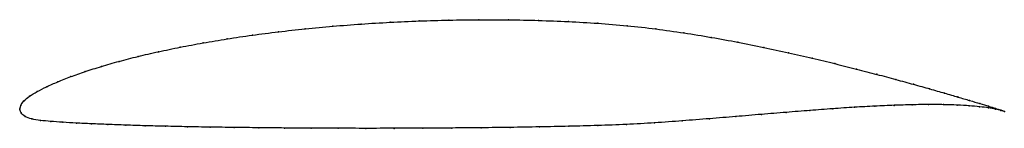
# Model space of a CAD drawing. Units: metres. Extents: x 0 to 1, y -0.02 to 0.09.
import ezdxf

# ---------------------------------------------------------------- set-up
doc = ezdxf.new("R2010")
doc.units = ezdxf.units.M

msp = doc.modelspace()

# ---------------------------------------------------------------- linework, layer by layer
at = {"color": 1}
msp.add_open_spline([(1.0006, -0.0023), (0.9987, -0.0015), (0.9942, 0.0001), (0.9847, 0.0031), (0.976, 0.0058), (0.9656, 0.0089), (0.9536, 0.0124), (0.94, 0.0164), (0.925, 0.0207), (0.9084, 0.0254), (0.8905, 0.0303), (0.8712, 0.0355), (0.8505, 0.0409), (0.8286, 0.0464), (0.8056, 0.052), (0.7814, 0.0576), (0.7562, 0.063), (0.73, 0.0683), (0.7029, 0.0732), (0.675, 0.0778), (0.6465, 0.0819), (0.6173, 0.0852), (0.5876, 0.0876), (0.5575, 0.0893), (0.5272, 0.0905), (0.4968, 0.0911), (0.4664, 0.0912), (0.4361, 0.0908), (0.406, 0.09), (0.3762, 0.0886), (0.3469, 0.0868), (0.3181, 0.0846), (0.29, 0.0819), (0.2626, 0.0789), (0.2361, 0.0755), (0.2106, 0.0717), (0.1861, 0.0676), (0.1628, 0.0632), (0.1407, 0.0586), (0.1199, 0.0538), (0.1006, 0.0488), (0.0827, 0.0436), (0.0663, 0.0384), (0.0515, 0.0332), (0.0384, 0.028), (0.027, 0.0229), (0.0173, 0.018), (0.0094, 0.0133), (0.0037, 0.0084), (0.0005, 0.0039), (-0.0001, -0.0013), (-0.0002, 0.0013), (0.0008, -0.0037), (0.0049, -0.0075), (0.0118, -0.0101), (0.0207, -0.0114), (0.0312, -0.0123), (0.0434, -0.0132), (0.0572, -0.0141), (0.0725, -0.0148), (0.0893, -0.0155), (0.1076, -0.0161), (0.1271, -0.0168), (0.148, -0.0173), (0.1701, -0.0178), (0.1933, -0.0182), (0.2176, -0.0185), (0.2428, -0.0188), (0.269, -0.0191), (0.2959, -0.0192), (0.3235, -0.0194), (0.3518, -0.0194), (0.3805, -0.0194), (0.4097, -0.0193), (0.4391, -0.0191), (0.4688, -0.0188), (0.4985, -0.0185), (0.5283, -0.018), (0.558, -0.0173), (0.5874, -0.0166), (0.6166, -0.0155), (0.6453, -0.0139), (0.6734, -0.0118), (0.701, -0.0096), (0.7278, -0.0074), (0.7539, -0.0052), (0.779, -0.0031), (0.8032, -0.0012), (0.8264, 0.0006), (0.8484, 0.0021), (0.8692, 0.0032), (0.8888, 0.0041), (0.907, 0.0046), (0.9238, 0.0049), (0.9392, 0.0047), (0.953, 0.0043), (0.9652, 0.0036), (0.9758, 0.0026), (0.9847, 0.0014), (0.9942, -0.0002), (0.9988, -0.0015), (1.0006, -0.0023)], degree=3, knots=[0, 0, 0, 0, 0.019802, 0.029703, 0.039604, 0.049505, 0.059406, 0.069307, 0.079208, 0.089109, 0.09901, 0.108911, 0.118812, 0.128713, 0.138614, 0.148515, 0.158416, 0.168317, 0.178218, 0.188119, 0.19802, 0.207921, 0.217822, 0.227723, 0.237624, 0.247525, 0.257426, 0.267327, 0.277228, 0.287129, 0.29703, 0.306931, 0.316832, 0.326733, 0.336634, 0.346535, 0.356436, 0.366337, 0.376238, 0.386139, 0.39604, 0.405941, 0.415842, 0.425743, 0.435644, 0.445545, 0.455446, 0.465347, 0.475248, 0.485149, 0.49505, 0.50495, 0.514851, 0.524752, 0.534653, 0.544554, 0.554455, 0.564356, 0.574257, 0.584158, 0.594059, 0.60396, 0.613861, 0.623762, 0.633663, 0.643564, 0.653465, 0.663366, 0.673267, 0.683168, 0.693069, 0.70297, 0.712871, 0.722772, 0.732673, 0.742574, 0.752475, 0.762376, 0.772277, 0.782178, 0.792079, 0.80198, 0.811881, 0.821782, 0.831683, 0.841584, 0.851485, 0.861386, 0.871287, 0.881188, 0.891089, 0.90099, 0.910891, 0.920792, 0.930693, 0.940594, 0.950495, 0.960396, 0.970297, 0.980198, 1, 1, 1, 1], dxfattribs=at)
for p in [(0.4361, 0.0908), (0.4664, 0.0911), (0.4968, 0.091), (0.5272, 0.0904), (0.2901, 0.0819), (0.3182, 0.0845), (0.347, 0.0867), (0.3763, 0.0885), (0.406, 0.0899), (0.5575, 0.0892), (0.5875, 0.0875), (0.6172, 0.085), (0.6464, 0.0818), (0.2108, 0.0716), (0.2363, 0.0754), (0.2628, 0.0788), (0.6749, 0.0777), (0.7028, 0.0732), (0.163, 0.0632), (0.1863, 0.0676), (0.7298, 0.0682), (0.756, 0.063), (0.1202, 0.0537), (0.1409, 0.0586), (0.7812, 0.0576), (0.8054, 0.052), (0.0829, 0.0436), (0.1008, 0.0487), (0.8284, 0.0465), (0.8503, 0.0409), (0.0518, 0.0332), (0.0665, 0.0384), (0.8709, 0.0356), (0.8903, 0.0304), (0.0273, 0.0229), (0.0387, 0.028), (0.9082, 0.0254), (0.9247, 0.0208), (0.0098, 0.0133), (0.0176, 0.018), (0.9398, 0.0164), (0.9533, 0.0125), (0, 0), (0, 0), (0.0009, 0.0038), (0.0041, 0.0084), (0.8262, 0.0005), (0.8482, 0.002), (0.869, 0.0032), (0.8886, 0.004), (0.9068, 0.0046), (0.9236, 0.0048), (0.9389, 0.0047), (0.9527, 0.0043), (0.9649, 0.0035), (0.9653, 0.0089), (0.9755, 0.0026), (0.9757, 0.0058), (0.9844, 0.0014), (0.9845, 0.0032), (0.9915, 0.0009), (0.9915, 0.0002), (0.0013, -0.0035), (0.0054, -0.0073), (0.0121, -0.0099), (0.7009, -0.0096), (0.7277, -0.0074), (0.7537, -0.0053), (0.7789, -0.0032), (0.803, -0.0012), (0.9969, -0.0009), (0.9969, -0.0011), (1.0006, -0.0023), (1.0006, -0.0023), (0.0209, -0.0114), (0.0315, -0.0123), (0.0437, -0.0132), (0.0575, -0.0141), (0.0728, -0.0148), (0.0896, -0.0155), (0.1078, -0.0161), (0.1274, -0.0167), (0.1482, -0.0173), (0.1703, -0.0178), (0.1935, -0.0182), (0.2177, -0.0185), (0.243, -0.0188), (0.2691, -0.0191), (0.296, -0.0192), (0.3236, -0.0193), (0.3518, -0.0194), (0.3806, -0.0194), (0.4097, -0.0193), (0.4391, -0.0191), (0.4688, -0.0188), (0.4985, -0.0184), (0.5283, -0.0179), (0.5579, -0.0173), (0.5874, -0.0165), (0.6165, -0.0154), (0.6452, -0.0138), (0.6733, -0.0118)]:
    msp.add_point(p)

doc.saveas('drawing.dxf')
